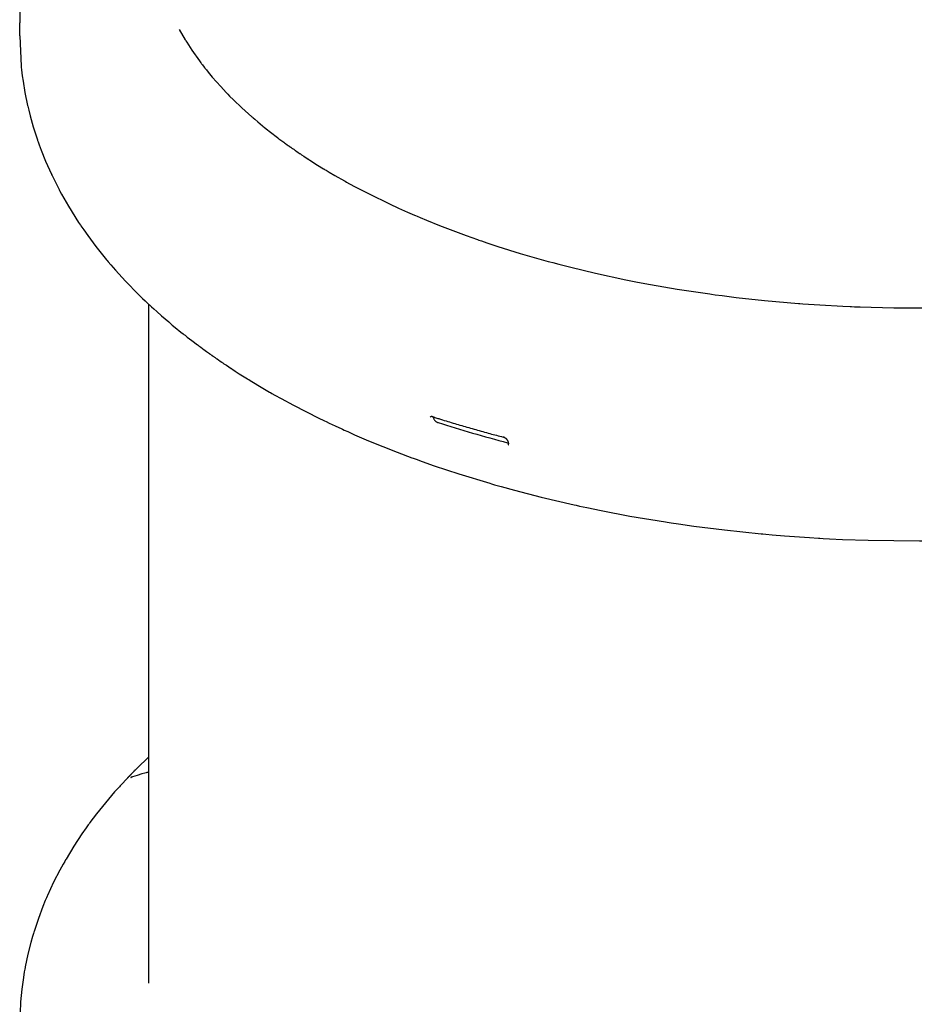
# Model space of a CAD drawing. Units: millimetres. Extents: x -9797 to 7359, y -24643 to -5478.
# Drawn here: x -2830 to -2351, y -20028 to -19500 of the extents above; entities that cross this region are included whole.
import ezdxf

# ---------------------------------------------------------------- set-up
doc = ezdxf.new("R2010")
doc.units = ezdxf.units.MM
doc.linetypes.add('K5LT_BASIC', pattern=[0])
doc.layers.add('Системный слой', color=7, linetype='Continuous')

# ---------------------------------------------------------------- blocks, each defined once
blk = doc.blocks.new('U1746')
at = {"layer": 'Системный слой', "linetype": 'K5LT_BASIC'}
for p, q in [((-2763.5, -19897.2), (-2765.54, -19899.19)), ((-2761.47, -19895.21), (-2763.5, -19897.2)), ((-2765.54, -19899.19), (-2767.56, -19901.19)), ((-2772.57, -19906.22), (-2776.46, -19910.33)), ((-2779.64, -19913.88), (-2782.94, -19917.71)), ((-2777.95, -19911.98), (-2779.64, -19913.88)), ((-2777.1, -19911.04), (-2777.95, -19911.98)), ((-2776.67, -19910.57), (-2777.1, -19911.04)), ((-2776.46, -19910.33), (-2776.67, -19910.57)), ((-2782.94, -19917.71), (-2789.27, -19925.52)), ((-2789.27, -19925.52), (-2792.87, -19930.29)), ((-2794.89, -19933.09), (-2797.15, -19936.32)), ((-2793.74, -19931.49), (-2794.89, -19933.09)), ((-2793.16, -19930.69), (-2793.74, -19931.49)), ((-2792.87, -19930.29), (-2793.16, -19930.69)), ((-2797.15, -19936.32), (-2801.47, -19942.88)), ((-2801.47, -19942.88), (-2805.68, -19949.84)), ((-2805.91, -19950.23), (-2806.36, -19951.02)), ((-2805.68, -19949.84), (-2805.91, -19950.23)), ((-2809, -19955.79), (-2812.29, -19962.24)), ((-2807.25, -19952.61), (-2809, -19955.79)), ((-2806.36, -19951.02), (-2807.25, -19952.61)), ((-2812.29, -19962.24), (-2815.58, -19969.33)), ((-2816.75, -19972.07), (-2818.05, -19975.23)), ((-2816.09, -19970.5), (-2816.75, -19972.07)), ((-2815.75, -19969.72), (-2816.09, -19970.5)), ((-2815.58, -19969.33), (-2815.75, -19969.72)), ((-2818.05, -19975.23), (-2820.45, -19981.6)), ((-2820.45, -19981.6), (-2822.78, -19988.6)), ((-2823.59, -19991.31), (-2824.47, -19994.42)), ((-2823.13, -19989.76), (-2823.59, -19991.31)), ((-2822.89, -19988.99), (-2823.13, -19989.76)), ((-2822.78, -19988.6), (-2822.89, -19988.99)), ((-2824.47, -19994.42), (-2826.05, -20000.68)), ((-2826.05, -20000.68), (-2827.51, -20007.58)), ((-2827.72, -20008.72), (-2828, -20010.25)), ((-2827.58, -20007.96), (-2827.72, -20008.72)), ((-2827.51, -20007.58), (-2827.58, -20007.96)), ((-2828.5, -20013.31), (-2829.34, -20019.46)), ((-2828, -20010.25), (-2828.5, -20013.31)), ((-2829.34, -20019.46), (-2830, -20026.29)), ((-2830.13, -20028.17), (-2830.25, -20030.32)), ((-2830.05, -20027.09), (-2830.13, -20028.17)), ((-2830.02, -20026.56), (-2830.05, -20027.09)), ((-2830, -20026.29), (-2830.02, -20026.56)), ((-2830.42, -20034.67), (-2830.44, -20035.53)), ((-2830.41, -20034.23), (-2830.42, -20034.67)), ((-2830.4, -20034.01), (-2830.41, -20034.23)), ((-2830.25, -20030.32), (-2830.4, -20033.91)), ((-2830.4, -20033.91), (-2830.4, -20034.01)), ((-2830.46, -20037.11), (-2830.47, -20037.44)), ((-2830.47, -20037.44), (-2830.47, -20037.83)), ((-2830.47, -20037.83), (-2830.47, -20037.86)), ((-2830.47, -20037.86), (-2830.47, -20037.9)), ((-2830.47, -20037.9), (-2830.47, -20038)), ((-2830.47, -20038), (-2830.47, -20038.18)), ((-2830.47, -20038.18), (-2830.47, -20038.55)), ((-2830.47, -20038.55), (-2830.47, -20038.85)), ((-2830.47, -20038.85), (-2830.47, -20038.86)), ((-2830.47, -20038.86), (-2830.47, -20038.88)), ((-2830.44, -20035.53), (-2830.46, -20036.81)), ((-2830.46, -20036.81), (-2830.46, -20036.86)), ((-2830.46, -20036.86), (-2830.46, -20036.94)), ((-2830.46, -20036.94), (-2830.46, -20037.11))]:
    blk.add_line(p, q, dxfattribs=at)
blk = doc.blocks.new('U1747')
at = {"layer": 'Системный слой', "linetype": 'K5LT_BASIC'}
for p, q in [((-2762.37, -19903.5), (-2762.77, -19903.6)), ((-2762.17, -19903.45), (-2762.37, -19903.5)), ((-2762.07, -19903.42), (-2762.17, -19903.45)), ((-2761.97, -19903.4), (-2762.07, -19903.42)), ((-2761.9, -19903.38), (-2761.97, -19903.4)), ((-2761.86, -19903.37), (-2761.9, -19903.38)), ((-2761.83, -19903.36), (-2761.86, -19903.37)), ((-2761.79, -19903.35), (-2761.83, -19903.36)), ((-2761.75, -19903.34), (-2761.79, -19903.35)), ((-2761.73, -19903.34), (-2761.75, -19903.34)), ((-2761.72, -19903.33), (-2761.73, -19903.34)), ((-2761.71, -19903.33), (-2761.72, -19903.33)), ((-2761.69, -19903.33), (-2761.71, -19903.33)), ((-2761.67, -19903.32), (-2761.69, -19903.33)), ((-2761.66, -19903.32), (-2761.67, -19903.32)), ((-2761.64, -19903.31), (-2761.66, -19903.32)), ((-2761.63, -19903.31), (-2761.64, -19903.31)), ((-2761.6, -19903.3), (-2761.63, -19903.31)), ((-2761.56, -19903.29), (-2761.6, -19903.3)), ((-2761.47, -19903.27), (-2761.56, -19903.29)), ((-2770.93, -19906.07), (-2770.95, -19906.08)), ((-2770.95, -19906.08), (-2770.94, -19906.07)), ((-2770.95, -19906.08), (-2770.95, -19906.08)), ((-2770.95, -19906.08), (-2770.95, -19906.08)), ((-2770.95, -19906.08), (-2770.95, -19906.08)), ((-2770.95, -19906.08), (-2770.95, -19906.08)), ((-2770.94, -19906.07), (-2770.9, -19906.06)), ((-2770.9, -19906.06), (-2770.93, -19906.07)), ((-2770.9, -19906.06), (-2770.78, -19906.04)), ((-2770.88, -19906.06), (-2770.9, -19906.06)), ((-2770.87, -19906.05), (-2770.88, -19906.06)), ((-2770.85, -19906.05), (-2770.87, -19906.05)), ((-2770.84, -19906.04), (-2770.85, -19906.05)), ((-2770.82, -19906.04), (-2770.84, -19906.04)), ((-2770.78, -19906.02), (-2770.82, -19906.04)), ((-2770.73, -19906.01), (-2770.78, -19906.02)), ((-2770.78, -19906.04), (-2770.78, -19906.04)), ((-2770.78, -19906.04), (-2770.77, -19906.04)), ((-2770.77, -19906.04), (-2770.75, -19906.03)), ((-2770.75, -19906.03), (-2770.74, -19906.03)), ((-2770.74, -19906.03), (-2770.73, -19906.03)), ((-2770.68, -19905.99), (-2770.73, -19906.01)), ((-2770.73, -19906.03), (-2770.73, -19906.03)), ((-2770.73, -19906.03), (-2770.73, -19906.03)), ((-2770.73, -19906.03), (-2770.72, -19906.03)), ((-2770.72, -19906.03), (-2770.72, -19906.03)), ((-2770.72, -19906.03), (-2770.72, -19906.03)), ((-2770.72, -19906.03), (-2770.71, -19906.03)), ((-2770.71, -19906.03), (-2770.7, -19906.02)), ((-2770.7, -19906.02), (-2770.68, -19906.02)), ((-2770.65, -19905.98), (-2770.68, -19905.99)), ((-2770.68, -19906.02), (-2770.68, -19906.02)), ((-2770.64, -19905.98), (-2770.65, -19905.98)), ((-2770.63, -19905.98), (-2770.64, -19905.98)), ((-2770.45, -19905.91), (-2770.63, -19905.97)), ((-2770.63, -19905.97), (-2770.63, -19905.98)), ((-2770.02, -19905.77), (-2770.45, -19905.91)), ((-2767.54, -19904.96), (-2770.02, -19905.77)), ((-2765.01, -19904.21), (-2767.54, -19904.96)), ((-2763.55, -19903.81), (-2765.01, -19904.21)), ((-2762.77, -19903.6), (-2763.55, -19903.81))]:
    blk.add_line(p, q, dxfattribs=at)
blk = doc.blocks.new('U4596')
at = {"layer": 'Системный слой', "linetype": 'K5LT_BASIC'}
for p, q in [((-2763.5, -19360.27), (-2765.54, -19362.26)), ((-2761.47, -19358.27), (-2763.5, -19360.27)), ((-2765.54, -19362.26), (-2767.56, -19364.25)), ((-2772.57, -19369.28), (-2776.46, -19373.4)), ((-2777.95, -19375.05), (-2779.64, -19376.94)), ((-2777.1, -19374.1), (-2777.95, -19375.05)), ((-2776.67, -19373.63), (-2777.1, -19374.1)), ((-2776.46, -19373.4), (-2776.67, -19373.63)), ((-2782.94, -19380.77), (-2789.27, -19388.58)), ((-2779.64, -19376.94), (-2782.94, -19380.77)), ((-2789.27, -19388.58), (-2792.87, -19393.35)), ((-2794.89, -19396.16), (-2797.15, -19399.39)), ((-2793.74, -19394.55), (-2794.89, -19396.16)), ((-2793.16, -19393.75), (-2793.74, -19394.55)), ((-2792.87, -19393.35), (-2793.16, -19393.75)), ((-2797.15, -19399.39), (-2801.47, -19405.95)), ((-2801.47, -19405.95), (-2805.68, -19412.9)), ((-2805.68, -19412.9), (-2805.91, -19413.3)), ((-2807.25, -19415.67), (-2809, -19418.86)), ((-2806.36, -19414.09), (-2807.25, -19415.67)), ((-2805.91, -19413.3), (-2806.36, -19414.09)), ((-2809, -19418.86), (-2812.29, -19425.31)), ((-2812.29, -19425.31), (-2815.58, -19432.39)), ((-2816.09, -19433.57), (-2816.75, -19435.14)), ((-2815.75, -19432.78), (-2816.09, -19433.57)), ((-2815.58, -19432.39), (-2815.75, -19432.78)), ((-2818.05, -19438.29), (-2820.45, -19444.67)), ((-2816.75, -19435.14), (-2818.05, -19438.29)), ((-2820.45, -19444.67), (-2822.78, -19451.67)), ((-2823.59, -19454.37), (-2824.47, -19457.48)), ((-2823.13, -19452.82), (-2823.59, -19454.37)), ((-2822.89, -19452.05), (-2823.13, -19452.82)), ((-2822.78, -19451.67), (-2822.89, -19452.05)), ((-2824.47, -19457.48), (-2826.05, -19463.74)), ((-2826.05, -19463.74), (-2827.51, -19470.64)), ((-2827.58, -19471.02), (-2827.72, -19471.79)), ((-2827.51, -19470.64), (-2827.58, -19471.02)), ((-2828, -19473.31), (-2828.5, -19476.38)), ((-2827.72, -19471.79), (-2828, -19473.31)), ((-2828.5, -19476.38), (-2829.34, -19482.52)), ((-2829.34, -19482.52), (-2830, -19489.35)), ((-2830.13, -19491.23), (-2830.25, -19493.38)), ((-2830.05, -19490.16), (-2830.13, -19491.23)), ((-2830.02, -19489.62), (-2830.05, -19490.16)), ((-2830, -19489.35), (-2830.02, -19489.62)), ((-2830.41, -19497.3), (-2830.42, -19497.73)), ((-2830.4, -19497.08), (-2830.41, -19497.3)), ((-2830.25, -19493.38), (-2830.4, -19496.97)), ((-2830.4, -19496.97), (-2830.4, -19497.08)), ((-2830.46, -19500.17), (-2830.47, -19500.51)), ((-2830.47, -19500.51), (-2830.47, -19500.9)), ((-2830.47, -19500.9), (-2830.47, -19500.92)), ((-2830.47, -19500.92), (-2830.47, -19500.97)), ((-2830.47, -19500.97), (-2830.47, -19501.06)), ((-2830.47, -19501.06), (-2830.47, -19501.24)), ((-2830.47, -19501.24), (-2830.47, -19501.61)), ((-2830.47, -19501.61), (-2830.47, -19501.91)), ((-2830.47, -19501.91), (-2830.47, -19501.92)), ((-2830.47, -19501.92), (-2830.47, -19501.95)), ((-2830.44, -19498.6), (-2830.46, -19499.88)), ((-2830.46, -19499.88), (-2830.46, -19499.92)), ((-2830.46, -19499.92), (-2830.46, -19500)), ((-2830.46, -19500), (-2830.46, -19500.17)), ((-2830.42, -19497.73), (-2830.44, -19498.6))]:
    blk.add_line(p, q, dxfattribs=at)
blk = doc.blocks.new('U4599')
at = {"layer": 'Системный слой', "linetype": 'K5LT_BASIC'}
for p, q in [((-2745.01, -19505.41), (-2741.83, -19510.96)), ((-2741.83, -19510.96), (-2741.72, -19511.14)), ((-2741.72, -19511.14), (-2741.5, -19511.5)), ((-2741.5, -19511.5), (-2741.06, -19512.22)), ((-2741.06, -19512.22), (-2740.15, -19513.66)), ((-2740.15, -19513.66), (-2738.27, -19516.55)), ((-2738.27, -19516.55), (-2734.23, -19522.28)), ((-2734.23, -19522.28), (-2733.42, -19523.36)), ((-2733.42, -19523.36), (-2733.31, -19523.51)), ((-2733.31, -19523.51), (-2733.08, -19523.81)), ((-2733.08, -19523.81), (-2732.62, -19524.41)), ((-2732.62, -19524.41), (-2731.69, -19525.62)), ((-2731.69, -19525.62), (-2731.41, -19525.97)), ((-2731.41, -19525.97), (-2731.28, -19526.13)), ((-2731.28, -19526.13), (-2731.03, -19526.46)), ((-2731.03, -19526.46), (-2730.52, -19527.1)), ((-2730.52, -19527.1), (-2729.48, -19528.38)), ((-2729.48, -19528.38), (-2727.35, -19530.94)), ((-2727.35, -19530.94), (-2722.86, -19536.03)), ((-2722.86, -19536.03), (-2719.87, -19539.22)), ((-2719.87, -19539.22), (-2719.61, -19539.49)), ((-2719.61, -19539.49), (-2719.1, -19540.02)), ((-2719.1, -19540.02), (-2718.06, -19541.09)), ((-2718.06, -19541.09), (-2715.94, -19543.2)), ((-2715.94, -19543.2), (-2711.56, -19547.41)), ((-2711.56, -19547.41), (-2706.1, -19552.32)), ((-2706.1, -19552.32), (-2705.89, -19552.5)), ((-2705.89, -19552.5), (-2705.48, -19552.86)), ((-2705.48, -19552.86), (-2704.65, -19553.57)), ((-2704.65, -19553.57), (-2702.98, -19554.99)), ((-2702.98, -19554.99), (-2700.55, -19557.01)), ((-2005.41, -19559.43), (-2000.22, -19555.21)), ((-2700.55, -19557.01), (-2700.41, -19557.12)), ((-2700.41, -19557.12), (-2700.14, -19557.34)), ((-2700.14, -19557.34), (-2699.59, -19557.79)), ((-2699.59, -19557.79), (-2698.48, -19558.69)), ((-2698.48, -19558.69), (-2696.22, -19560.47)), ((-2696.22, -19560.47), (-2692.51, -19563.32)), ((-2011.71, -19564.28), (-2005.41, -19559.43)), ((-2692.51, -19563.32), (-2692.39, -19563.41)), ((-2692.39, -19563.41), (-2692.15, -19563.59)), ((-2692.15, -19563.59), (-2691.67, -19563.95)), ((-2691.67, -19563.95), (-2690.71, -19564.67)), ((-2690.71, -19564.67), (-2689.1, -19565.85)), ((-2689.1, -19565.85), (-2689.04, -19565.9)), ((-2689.04, -19565.9), (-2688.92, -19565.99)), ((-2688.92, -19565.99), (-2688.67, -19566.17)), ((-2014.97, -19566.67), (-2011.71, -19564.28)), ((-2688.67, -19566.17), (-2688.18, -19566.53)), ((-2688.18, -19566.53), (-2687.18, -19567.24)), ((-2687.18, -19567.24), (-2686.66, -19567.62)), ((-2686.66, -19567.62), (-2686.6, -19567.66)), ((-2686.6, -19567.66), (-2686.52, -19567.72)), ((-2686.52, -19567.72), (-2686.34, -19567.84)), ((-2686.34, -19567.84), (-2686.04, -19568.06)), ((-2686.04, -19568.06), (-2685.98, -19568.1)), ((-2685.98, -19568.1), (-2685.91, -19568.15)), ((-2685.91, -19568.15), (-2685.77, -19568.25)), ((-2685.77, -19568.25), (-2685.5, -19568.44)), ((-2685.5, -19568.44), (-2685.41, -19568.5)), ((-2685.41, -19568.5), (-2685.36, -19568.54)), ((-2685.36, -19568.54), (-2685.29, -19568.58)), ((-2685.29, -19568.58), (-2685.16, -19568.68)), ((-2685.16, -19568.68), (-2685.01, -19568.78)), ((-2685.01, -19568.78), (-2684.95, -19568.82)), ((-2684.95, -19568.82), (-2684.89, -19568.87)), ((-2684.89, -19568.87), (-2684.75, -19568.97)), ((-2684.75, -19568.97), (-2684.48, -19569.16)), ((-2684.48, -19569.16), (-2684.36, -19569.24)), ((-2684.36, -19569.24), (-2684.31, -19569.28)), ((-2684.31, -19569.28), (-2684.23, -19569.33)), ((-2684.23, -19569.33), (-2684.08, -19569.44)), ((-2684.08, -19569.44), (-2683.77, -19569.65)), ((-2683.77, -19569.65), (-2683.16, -19570.08)), ((-2683.16, -19570.08), (-2683.1, -19570.12)), ((-2683.1, -19570.12), (-2683.04, -19570.15)), ((-2683.04, -19570.15), (-2682.95, -19570.22)), ((-2682.95, -19570.22), (-2682.76, -19570.35)), ((-2682.76, -19570.35), (-2682.38, -19570.61)), ((-2682.38, -19570.61), (-2681.62, -19571.13)), ((-2681.62, -19571.13), (-2680.64, -19571.8)), ((-2026.25, -19574.42), (-2017.88, -19568.74)), ((-2017.88, -19568.74), (-2017.46, -19568.45)), ((-2017.46, -19568.45), (-2016.62, -19567.86)), ((-2016.62, -19567.86), (-2014.97, -19566.67)), ((-2680.64, -19571.8), (-2680.57, -19571.85)), ((-2680.57, -19571.85), (-2680.42, -19571.95)), ((-2680.42, -19571.95), (-2680.13, -19572.14)), ((-2680.13, -19572.14), (-2679.54, -19572.54)), ((-2679.54, -19572.54), (-2678.36, -19573.32)), ((-2678.36, -19573.32), (-2675.99, -19574.88)), ((-2675.99, -19574.88), (-2675.87, -19574.96)), ((-2675.87, -19574.96), (-2675.64, -19575.11)), ((-2675.64, -19575.11), (-2675.18, -19575.4)), ((-2675.18, -19575.4), (-2674.26, -19576)), ((-2674.26, -19576), (-2672.41, -19577.17)), ((-2034.31, -19579.52), (-2026.25, -19574.42)), ((-2672.41, -19577.17), (-2668.64, -19579.51)), ((-2668.64, -19579.51), (-2667.79, -19580.04)), ((-2667.79, -19580.04), (-2667.6, -19580.15)), ((-2667.6, -19580.15), (-2667.21, -19580.39)), ((-2667.21, -19580.39), (-2666.43, -19580.86)), ((-2666.43, -19580.86), (-2664.86, -19581.8)), ((-2664.86, -19581.8), (-2661.69, -19583.66)), ((-2038.46, -19582.02), (-2034.31, -19579.52)), ((-2661.69, -19583.66), (-2656.58, -19586.56)), ((-2656.58, -19586.56), (-2656.2, -19586.78)), ((-2656.2, -19586.78), (-2655.43, -19587.2)), ((-2052.13, -19589.72), (-2042.17, -19584.18)), ((-2042.17, -19584.18), (-2041.63, -19583.88)), ((-2041.63, -19583.88), (-2040.57, -19583.26)), ((-2040.57, -19583.26), (-2038.46, -19582.02)), ((-2655.43, -19587.2), (-2653.89, -19588.05)), ((-2653.89, -19588.05), (-2650.78, -19589.73)), ((-2650.78, -19589.73), (-2644.45, -19593.04)), ((-2061.68, -19594.65), (-2052.13, -19589.72)), ((-2644.45, -19593.04), (-2631.33, -19599.46)), ((-2069.06, -19598.25), (-2066.58, -19597.06)), ((-2066.58, -19597.06), (-2061.68, -19594.65)), ((-2631.33, -19599.46), (-2628.78, -19600.64)), ((-2628.78, -19600.64), (-2628.39, -19600.82)), ((-2628.39, -19600.82), (-2627.6, -19601.18)), ((-2627.6, -19601.18), (-2626.03, -19601.89)), ((-2626.03, -19601.89), (-2622.85, -19603.31)), ((-2082.9, -19604.53), (-2070.93, -19599.14)), ((-2070.93, -19599.14), (-2070.31, -19598.84)), ((-2070.31, -19598.84), (-2069.06, -19598.25)), ((-2622.85, -19603.31), (-2619, -19604.99)), ((-2619, -19604.99), (-2618.57, -19605.17)), ((-2618.57, -19605.17), (-2617.73, -19605.53)), ((-2617.73, -19605.53), (-2616.03, -19606.25)), ((-2616.03, -19606.25), (-2612.6, -19607.68)), ((-2612.6, -19607.68), (-2605.66, -19610.49)), ((-2093.9, -19609.13), (-2082.9, -19604.53)), ((-2605.66, -19610.49), (-2591.4, -19615.87)), ((-2117.89, -19618.11), (-2104.51, -19613.27)), ((-2104.51, -19613.27), (-2103.79, -19613)), ((-2103.79, -19613), (-2102.36, -19612.46)), ((-2102.36, -19612.46), (-2099.52, -19611.36)), ((-2099.52, -19611.36), (-2093.9, -19609.13)), ((-2591.4, -19615.87), (-2585.36, -19618)), ((-2585.36, -19618), (-2584.64, -19618.25)), ((-2584.64, -19618.25), (-2583.19, -19618.75)), ((-2130.25, -19622.23), (-2117.89, -19618.11)), ((-2583.19, -19618.75), (-2580.29, -19619.73)), ((-2580.29, -19619.73), (-2574.44, -19621.66)), ((-2574.44, -19621.66), (-2562.54, -19625.37)), ((-2136.55, -19624.2), (-2130.25, -19622.23)), ((-2562.54, -19625.37), (-2547.43, -19629.69)), ((-2157.2, -19630.14), (-2142.11, -19625.88)), ((-2142.11, -19625.88), (-2141.31, -19625.64)), ((-2141.31, -19625.64), (-2139.72, -19625.17)), ((-2139.72, -19625.17), (-2136.55, -19624.2)), ((-2547.43, -19629.69), (-2546.63, -19629.9)), ((-2546.63, -19629.9), (-2545.03, -19630.33)), ((-2545.03, -19630.33), (-2541.81, -19631.19)), ((-2541.81, -19631.19), (-2535.33, -19632.85)), ((-2535.33, -19632.85), (-2522.18, -19635.99)), ((-2177.78, -19635.3), (-2170.85, -19633.65)), ((-2170.85, -19633.65), (-2157.2, -19630.14)), ((-2522.18, -19635.99), (-2505.87, -19639.51)), ((-2505.87, -19639.51), (-2505, -19639.68)), ((-2505, -19639.68), (-2503.26, -19640.03)), ((-2211.7, -19642.32), (-2194.06, -19638.89)), ((-2194.06, -19638.89), (-2183.89, -19636.7)), ((-2183.89, -19636.7), (-2183.01, -19636.5)), ((-2183.01, -19636.5), (-2181.26, -19636.11)), ((-2181.26, -19636.11), (-2177.78, -19635.3)), ((-2503.26, -19640.03), (-2499.76, -19640.72)), ((-2499.76, -19640.72), (-2492.72, -19642.05)), ((-2492.72, -19642.05), (-2478.51, -19644.5)), ((-2478.51, -19644.5), (-2460.94, -19647.14)), ((-2228.51, -19645.15), (-2227.38, -19644.98)), ((-2227.38, -19644.98), (-2225.13, -19644.62)), ((-2225.13, -19644.62), (-2220.64, -19643.87)), ((-2220.64, -19643.87), (-2211.7, -19642.32)), ((-2460.94, -19647.14), (-2460.01, -19647.27)), ((-2460.01, -19647.27), (-2458.14, -19647.53)), ((-2458.14, -19647.53), (-2454.4, -19648.02)), ((-2454.4, -19648.02), (-2446.88, -19648.96)), ((-2446.88, -19648.96), (-2431.75, -19650.61)), ((-2272.63, -19650.75), (-2256.71, -19649.03)), ((-2256.71, -19649.03), (-2239.26, -19646.76)), ((-2239.26, -19646.76), (-2238.68, -19646.68)), ((-2238.68, -19646.68), (-2237.51, -19646.51)), ((-2237.51, -19646.51), (-2235.17, -19646.17)), ((-2235.17, -19646.17), (-2230.52, -19645.47)), ((-2230.52, -19645.47), (-2229.08, -19645.24)), ((-2229.08, -19645.24), (-2228.51, -19645.15)), ((-2431.75, -19650.61), (-2413.47, -19652.22)), ((-2413.47, -19652.22), (-2412.71, -19652.28)), ((-2412.71, -19652.28), (-2411.18, -19652.39)), ((-2411.18, -19652.39), (-2408.13, -19652.61)), ((-2408.13, -19652.61), (-2402.02, -19653.01)), ((-2402.02, -19653.01), (-2389.77, -19653.68)), ((-2389.77, -19653.68), (-2385.79, -19653.85)), ((-2385.79, -19653.85), (-2385.04, -19653.88)), ((-2385.04, -19653.88), (-2383.53, -19653.95)), ((-2383.53, -19653.95), (-2380.53, -19654.06)), ((-2380.53, -19654.06), (-2374.51, -19654.25)), ((-2374.51, -19654.25), (-2362.46, -19654.5)), ((-2362.46, -19654.5), (-2338.69, -19654.47)), ((-2338.69, -19654.47), (-2337.7, -19654.46)), ((-2337.7, -19654.46), (-2335.72, -19654.42)), ((-2335.72, -19654.42), (-2331.76, -19654.34)), ((-2331.76, -19654.34), (-2323.86, -19654.11)), ((-2323.86, -19654.11), (-2308.09, -19653.42)), ((-2308.09, -19653.42), (-2287.67, -19652.08)), ((-2287.67, -19652.08), (-2286.67, -19652)), ((-2286.67, -19652), (-2284.66, -19651.84)), ((-2284.66, -19651.84), (-2280.64, -19651.5)), ((-2280.64, -19651.5), (-2272.63, -19650.75))]:
    blk.add_line(p, q, dxfattribs=at)
blk = doc.blocks.new('U4600')
at = {"layer": 'Системный слой', "linetype": 'K5LT_BASIC'}
for p, q in [((-2609.16, -19712.93), (-2609.15, -19713.03)), ((-2609.15, -19713.03), (-2609.14, -19713.04)), ((-2609.14, -19713.04), (-2609.14, -19713.06)), ((-2609.14, -19713.06), (-2609.13, -19713.1)), ((-2609.13, -19713.1), (-2609.11, -19713.19)), ((-2609.11, -19713.19), (-2609.07, -19713.37)), ((-2609.07, -19713.37), (-2608.94, -19713.73)), ((-2608.94, -19713.73), (-2608.79, -19714.04)), ((-2608.79, -19714.04), (-2608.78, -19714.06)), ((-2608.78, -19714.06), (-2608.76, -19714.1)), ((-2608.76, -19714.1), (-2608.71, -19714.18)), ((-2608.71, -19714.18), (-2608.61, -19714.34)), ((-2608.61, -19714.34), (-2608.39, -19714.64)), ((-2608.39, -19714.64), (-2608.13, -19714.95)), ((-2608.13, -19714.95), (-2608.11, -19714.97)), ((-2608.11, -19714.97), (-2608.08, -19715)), ((-2608.08, -19715), (-2608.02, -19715.06)), ((-2608.02, -19715.06), (-2607.89, -19715.18)), ((-2607.89, -19715.18), (-2607.61, -19715.41)), ((-2607.61, -19715.41), (-2607.34, -19715.6)), ((-2607.34, -19715.6), (-2607.32, -19715.61)), ((-2607.32, -19715.61), (-2607.3, -19715.63)), ((-2607.3, -19715.63), (-2607.24, -19715.67)), ((-2607.24, -19715.67), (-2607.12, -19715.73)), ((-2607.12, -19715.73), (-2606.89, -19715.86)), ((-2606.89, -19715.86), (-2606.8, -19715.9)), ((-2606.8, -19715.9), (-2606.8, -19715.9)), ((-2606.8, -19715.9), (-2606.78, -19715.91)), ((-2606.78, -19715.91), (-2606.75, -19715.92)), ((-2606.75, -19715.92), (-2606.69, -19715.95)), ((-2606.69, -19715.95), (-2606.6, -19715.98)), ((-2606.6, -19715.98), (-2606.6, -19715.98)), ((-2606.6, -19715.98), (-2606.59, -19715.99)), ((-2606.59, -19715.99), (-2606.57, -19715.99)), ((-2606.57, -19715.99), (-2606.55, -19716)), ((-2606.55, -19716), (-2606.49, -19716.02)), ((-2606.49, -19716.02), (-2606.48, -19716.02)), ((-2606.48, -19716.02), (-2606.48, -19716.02)), ((-2606.48, -19716.02), (-2606.48, -19716.03)), ((-2606.48, -19716.03), (-2606.47, -19716.03)), ((-2606.47, -19716.03), (-2606.45, -19716.03)), ((-2606.45, -19716.03), (-2606.45, -19716.04))]:
    blk.add_line(p, q, dxfattribs=at)
blk = doc.blocks.new('U4601')
at = {"layer": 'Системный слой', "linetype": 'K5LT_BASIC'}
for p, q in [((-2830.47, -19508.87), (-2829.68, -19525.14)), ((-2829.68, -19525.14), (-2829.42, -19527.61)), ((-2829.42, -19527.61), (-2829.37, -19527.98)), ((-2829.37, -19527.98), (-2829.28, -19528.73)), ((-2829.28, -19528.73), (-2829.1, -19530.22)), ((-2829.1, -19530.22), (-2828.69, -19533.2)), ((-2828.69, -19533.2), (-2827.7, -19539.15)), ((-2827.7, -19539.15), (-2826.27, -19546.13)), ((-2826.27, -19546.13), (-2826.18, -19546.51)), ((-2826.18, -19546.51), (-2826.01, -19547.25)), ((-2826.01, -19547.25), (-2825.66, -19548.74)), ((-2825.66, -19548.74), (-2824.91, -19551.71)), ((-2824.91, -19551.71), (-2823.25, -19557.6)), ((-2823.25, -19557.6), (-2821.01, -19564.56)), ((-2821.01, -19564.56), (-2820.88, -19564.93)), ((-2820.88, -19564.93), (-2820.62, -19565.68)), ((-2820.62, -19565.68), (-2820.09, -19567.16)), ((-2820.09, -19567.16), (-2818.99, -19570.11)), ((-2818.99, -19570.11), (-2816.63, -19575.97)), ((-2816.63, -19575.97), (-2813.53, -19582.93)), ((-2813.53, -19582.93), (-2813.4, -19583.2)), ((-2813.4, -19583.2), (-2813.15, -19583.74)), ((-2813.15, -19583.74), (-2812.63, -19584.82)), ((-2812.63, -19584.82), (-2811.57, -19586.97)), ((-2811.57, -19586.97), (-2809.38, -19591.24)), ((-2809.38, -19591.24), (-2809.17, -19591.65)), ((-2809.17, -19591.65), (-2809.02, -19591.93)), ((-2809.02, -19591.93), (-2808.72, -19592.48)), ((-2808.72, -19592.48), (-2808.12, -19593.59)), ((-2808.12, -19593.59), (-2806.89, -19595.8)), ((-2806.89, -19595.8), (-2804.36, -19600.17)), ((-2804.36, -19600.17), (-2798.94, -19608.78)), ((-2798.94, -19608.78), (-2797.96, -19610.24)), ((-2797.96, -19610.24), (-2797.71, -19610.61)), ((-2797.71, -19610.61), (-2797.2, -19611.36)), ((-2797.2, -19611.36), (-2796.17, -19612.85)), ((-2796.17, -19612.85), (-2794.07, -19615.81)), ((-2794.07, -19615.81), (-2789.72, -19621.65)), ((-2789.72, -19621.65), (-2783.97, -19628.83)), ((-2783.97, -19628.83), (-2783.66, -19629.2)), ((-2783.66, -19629.2), (-2783.03, -19629.95)), ((-2783.03, -19629.95), (-2781.76, -19631.44)), ((-2781.76, -19631.44), (-2779.18, -19634.4)), ((-2779.18, -19634.4), (-2773.86, -19640.22)), ((-2773.86, -19640.22), (-2766.78, -19647.46)), ((-2766.78, -19647.46), (-2766.52, -19647.72)), ((-2766.52, -19647.72), (-2766.13, -19648.1)), ((-2766.13, -19648.1), (-2765.54, -19648.68)), ((-2765.54, -19648.68), (-2764.66, -19649.54)), ((-2764.66, -19649.54), (-2763.33, -19650.82)), ((-2763.33, -19650.82), (-2761.29, -19652.71)), ((-2761.29, -19652.71), (-2761.05, -19652.93)), ((-2761.05, -19652.93), (-2760.56, -19653.37)), ((-2760.56, -19653.37), (-2759.83, -19654.05)), ((-2759.83, -19654.05), (-2758.72, -19655.05)), ((-2758.72, -19655.05), (-2757.06, -19656.55)), ((-2757.06, -19656.55), (-2754.54, -19658.8)), ((-2754.54, -19658.8), (-2750.71, -19662.12)), ((-2750.71, -19662.12), (-2750.09, -19662.64)), ((-2750.09, -19662.64), (-2749.9, -19662.8)), ((-2749.9, -19662.8), (-2749.52, -19663.12)), ((-2749.52, -19663.12), (-2748.77, -19663.75)), ((-2748.77, -19663.75), (-2747.24, -19665.02)), ((-2747.24, -19665.02), (-2744.16, -19667.52)), ((-1957.29, -19666.29), (-1956.6, -19665.73)), ((-1956.6, -19665.73), (-1955.56, -19664.88)), ((-1955.56, -19664.88), (-1954.03, -19663.62)), ((-1954.03, -19663.62), (-1953.07, -19662.83)), ((-2744.16, -19667.52), (-2743.01, -19668.43)), ((-2743.01, -19668.43), (-2742.86, -19668.55)), ((-2742.86, -19668.55), (-2742.56, -19668.79)), ((-2742.56, -19668.79), (-2741.96, -19669.27)), ((-2741.96, -19669.27), (-2740.75, -19670.22)), ((-2740.75, -19670.22), (-2738.3, -19672.11)), ((-1961.38, -19669.58), (-1961.38, -19669.58)), ((-1961.38, -19669.58), (-1961.38, -19669.58)), ((-1961.38, -19669.58), (-1961.37, -19669.58)), ((-1961.37, -19669.57), (-1961.36, -19669.56)), ((-1961.37, -19669.58), (-1961.37, -19669.57)), ((-1961.37, -19669.57), (-1961.37, -19669.57)), ((-1961.37, -19669.57), (-1961.37, -19669.57)), ((-1961.37, -19669.58), (-1961.37, -19669.58)), ((-1961.36, -19669.56), (-1961.35, -19669.56)), ((-1961.35, -19669.56), (-1961.35, -19669.55)), ((-1961.35, -19669.55), (-1961.34, -19669.55)), ((-1961.35, -19669.56), (-1961.35, -19669.56)), ((-1961.34, -19669.55), (-1961.33, -19669.54)), ((-1961.34, -19669.55), (-1961.34, -19669.55)), ((-1961.34, -19669.55), (-1961.34, -19669.55)), ((-1961.33, -19669.54), (-1961.32, -19669.53)), ((-1961.32, -19669.53), (-1961.31, -19669.52)), ((-1961.31, -19669.52), (-1961.29, -19669.51)), ((-1961.29, -19669.51), (-1961.28, -19669.5)), ((-1961.29, -19669.51), (-1961.29, -19669.51)), ((-1961.28, -19669.5), (-1961.26, -19669.49)), ((-1961.28, -19669.5), (-1961.28, -19669.5)), ((-1961.26, -19669.49), (-1961.23, -19669.47)), ((-1961.23, -19669.47), (-1961.18, -19669.42)), ((-1961.18, -19669.42), (-1961.07, -19669.33)), ((-1961.07, -19669.33), (-1960.85, -19669.15)), ((-1960.85, -19669.15), (-1960.41, -19668.8)), ((-1960.41, -19668.8), (-1959.53, -19668.09)), ((-1959.53, -19668.09), (-1958.94, -19667.61)), ((-1958.94, -19667.61), (-1958.64, -19667.37)), ((-1958.64, -19667.37), (-1958.27, -19667.08)), ((-1958.27, -19667.08), (-1958.07, -19666.91)), ((-1958.07, -19666.91), (-1957.76, -19666.66)), ((-1957.76, -19666.66), (-1957.29, -19666.29)), ((-2738.3, -19672.11), (-2735.35, -19674.34)), ((-2735.35, -19674.34), (-2735.24, -19674.43)), ((-2735.24, -19674.43), (-2735, -19674.61)), ((-2735, -19674.61), (-2734.52, -19674.96)), ((-2734.52, -19674.96), (-2733.57, -19675.67)), ((-2733.57, -19675.67), (-2731.64, -19677.08)), ((-2731.64, -19677.08), (-2731.57, -19677.13)), ((-2731.57, -19677.13), (-2731.5, -19677.19)), ((-2731.5, -19677.19), (-2731.36, -19677.29)), ((-2731.36, -19677.29), (-2731.08, -19677.49)), ((-2731.08, -19677.49), (-2730.52, -19677.89)), ((-2730.52, -19677.89), (-2729.4, -19678.7)), ((-2729.4, -19678.7), (-2728.88, -19679.07)), ((-2728.88, -19679.07), (-2728.81, -19679.12)), ((-2728.81, -19679.12), (-2728.7, -19679.2)), ((-2728.7, -19679.2), (-2728.48, -19679.36)), ((-2728.48, -19679.36), (-2728.2, -19679.56)), ((-2728.2, -19679.56), (-2728.12, -19679.61)), ((-2728.12, -19679.61), (-2728.03, -19679.67)), ((-2728.03, -19679.67), (-2727.86, -19679.8)), ((-2727.86, -19679.8), (-2727.51, -19680.04)), ((-2727.51, -19680.04), (-2727.44, -19680.09)), ((-2727.44, -19680.09), (-2727.35, -19680.15)), ((-2727.35, -19680.15), (-2727.18, -19680.28)), ((-2727.18, -19680.28), (-2727.07, -19680.35)), ((-2727.07, -19680.35), (-2727, -19680.41)), ((-2727, -19680.41), (-2726.91, -19680.47)), ((-2726.91, -19680.47), (-2726.73, -19680.59)), ((-2726.73, -19680.59), (-2726.39, -19680.83)), ((-2726.39, -19680.83), (-2726.31, -19680.88)), ((-2726.31, -19680.88), (-2726.24, -19680.94)), ((-2726.24, -19680.94), (-2726.1, -19681.04)), ((-2726.1, -19681.04), (-2725.81, -19681.24)), ((-2725.81, -19681.24), (-2725.24, -19681.63)), ((-2725.24, -19681.63), (-2724.98, -19681.81)), ((-2724.98, -19681.81), (-2724.91, -19681.86)), ((-2724.91, -19681.86), (-2724.79, -19681.94)), ((-2724.79, -19681.94), (-2724.56, -19682.1)), ((-2724.56, -19682.1), (-2724.09, -19682.43)), ((-2724.09, -19682.43), (-2723.16, -19683.07)), ((-2723.16, -19683.07), (-2722.3, -19683.65)), ((-2722.3, -19683.65), (-2722.22, -19683.71)), ((-2722.22, -19683.71), (-2722.06, -19683.82)), ((-2722.06, -19683.82), (-2721.74, -19684.03)), ((-2721.74, -19684.03), (-2721.1, -19684.46)), ((-2721.1, -19684.46), (-2719.82, -19685.32)), ((-2719.82, -19685.32), (-2717.25, -19687.03)), ((-2717.25, -19687.03), (-2717.11, -19687.12)), ((-2717.11, -19687.12), (-2716.83, -19687.3)), ((-1989.23, -19689.32), (-1984.9, -19686.5)), ((-1984.9, -19686.5), (-1978.79, -19682.39)), ((-2716.83, -19687.3), (-2716.27, -19687.67)), ((-2716.27, -19687.67), (-2715.14, -19688.4)), ((-2715.14, -19688.4), (-2712.88, -19689.85)), ((-2712.88, -19689.85), (-2708.49, -19692.61)), ((-1999.89, -19695.92), (-1993.84, -19692.23)), ((-1993.84, -19692.23), (-1993.34, -19691.92)), ((-1993.34, -19691.92), (-1993.07, -19691.75)), ((-1993.07, -19691.75), (-1992.52, -19691.4)), ((-1992.52, -19691.4), (-1991.42, -19690.71)), ((-1991.42, -19690.71), (-1989.23, -19689.32)), ((-2708.49, -19692.61), (-2708.28, -19692.74)), ((-2708.28, -19692.74), (-2707.86, -19693)), ((-2707.86, -19693), (-2707.04, -19693.51)), ((-2707.04, -19693.51), (-2705.37, -19694.52)), ((-2705.37, -19694.52), (-2702.02, -19696.53)), ((-2702.02, -19696.53), (-2696.64, -19699.67)), ((-2004.51, -19698.63), (-2002.96, -19697.73)), ((-2002.96, -19697.73), (-1999.89, -19695.92)), ((-2696.64, -19699.67), (-2696.24, -19699.9)), ((-2696.24, -19699.9), (-2695.43, -19700.36)), ((-2695.43, -19700.36), (-2693.8, -19701.28)), ((-2693.8, -19701.28), (-2690.53, -19703.11)), ((-2690.53, -19703.11), (-2683.9, -19706.69)), ((-2013.94, -19703.95), (-2012.36, -19703.08)), ((-2012.36, -19703.08), (-2012.23, -19703.01)), ((-2012.23, -19703.01), (-2011.96, -19702.86)), ((-2011.96, -19702.86), (-2011.43, -19702.56)), ((-2011.43, -19702.56), (-2010.37, -19701.97)), ((-2010.37, -19701.97), (-2008.26, -19700.78)), ((-2008.26, -19700.78), (-2005.87, -19699.42)), ((-2005.87, -19699.42), (-2005.67, -19699.31)), ((-2005.67, -19699.31), (-2005.28, -19699.08)), ((-2005.28, -19699.08), (-2004.51, -19698.63)), ((-2683.9, -19706.69), (-2670.29, -19713.63)), ((-2027.73, -19711.18), (-2018.91, -19706.63)), ((-2018.91, -19706.63), (-2018.58, -19706.45)), ((-2018.58, -19706.45), (-2017.91, -19706.09)), ((-2017.91, -19706.09), (-2016.58, -19705.38)), ((-2016.58, -19705.38), (-2013.94, -19703.95)), ((-2670.29, -19713.63), (-2667.6, -19714.93)), ((-2036.96, -19715.71), (-2027.73, -19711.18)), ((-2667.6, -19714.93), (-2667.2, -19715.12)), ((-2667.2, -19715.12), (-2666.41, -19715.51)), ((-2666.41, -19715.51), (-2664.8, -19716.27)), ((-2664.8, -19716.27), (-2661.58, -19717.78)), ((-2661.58, -19717.78), (-2658.08, -19719.39)), ((-2044.01, -19719), (-2041.65, -19717.91)), ((-2041.65, -19717.91), (-2036.96, -19715.71)), ((-2658.08, -19719.39), (-2657.62, -19719.6)), ((-2657.62, -19719.6), (-2656.7, -19720.02)), ((-2656.7, -19720.02), (-2654.85, -19720.85)), ((-2654.85, -19720.85), (-2651.14, -19722.49)), ((-2651.14, -19722.49), (-2643.63, -19725.71)), ((-2061.34, -19726.56), (-2047.51, -19720.59)), ((-2047.51, -19720.59), (-2047.11, -19720.41)), ((-2047.11, -19720.41), (-2046.54, -19720.15)), ((-2046.54, -19720.15), (-2046.09, -19719.95)), ((-2046.09, -19719.95), (-2045.79, -19719.81)), ((-2045.79, -19719.81), (-2045.2, -19719.54)), ((-2045.2, -19719.54), (-2044.01, -19719)), ((-2643.63, -19725.71), (-2628.28, -19731.89)), ((-2074.25, -19731.73), (-2061.34, -19726.56)), ((-2628.28, -19731.89), (-2620.54, -19734.81)), ((-2084.13, -19735.44), (-2080.82, -19734.22)), ((-2080.82, -19734.22), (-2074.25, -19731.73)), ((-2620.54, -19734.81), (-2619.74, -19735.1)), ((-2619.74, -19735.1), (-2618.14, -19735.69)), ((-2618.14, -19735.69), (-2614.93, -19736.84)), ((-2614.93, -19736.84), (-2608.47, -19739.11)), ((-2608.47, -19739.11), (-2595.33, -19743.48)), ((-2102.21, -19741.72), (-2086.62, -19736.34)), ((-2086.62, -19736.34), (-2085.79, -19736.04)), ((-2085.79, -19736.04), (-2084.13, -19735.44)), ((-2595.33, -19743.48), (-2578.8, -19748.53)), ((-2116.4, -19746.23), (-2102.21, -19741.72)), ((-2578.8, -19748.53), (-2577.93, -19748.79)), ((-2577.93, -19748.79), (-2576.17, -19749.3)), ((-2576.17, -19749.3), (-2572.65, -19750.3)), ((-2572.65, -19750.3), (-2565.56, -19752.25)), ((-2147.14, -19754.8), (-2129.95, -19750.2)), ((-2129.95, -19750.2), (-2129.04, -19749.94)), ((-2129.04, -19749.94), (-2127.22, -19749.42)), ((-2127.22, -19749.42), (-2123.59, -19748.37)), ((-2123.59, -19748.37), (-2116.4, -19746.23)), ((-2565.56, -19752.25), (-2551.21, -19755.96)), ((-2162.54, -19758.54), (-2147.14, -19754.8)), ((-2551.21, -19755.96), (-2533.51, -19760.1)), ((-2533.51, -19760.1), (-2532.56, -19760.31)), ((-2532.56, -19760.31), (-2530.66, -19760.72)), ((-2530.66, -19760.72), (-2526.86, -19761.54)), ((-2174.25, -19761.15), (-2170.33, -19760.3)), ((-2170.33, -19760.3), (-2162.54, -19758.54)), ((-2526.86, -19761.54), (-2519.21, -19763.12)), ((-2519.21, -19763.12), (-2503.77, -19766.06)), ((-2503.77, -19766.06), (-2484.73, -19769.25)), ((-2214.68, -19768.69), (-2201.03, -19766.39)), ((-2201.03, -19766.39), (-2177.19, -19761.77)), ((-2177.19, -19761.77), (-2176.21, -19761.56)), ((-2176.21, -19761.56), (-2174.25, -19761.15)), ((-2484.73, -19769.25), (-2483.72, -19769.41)), ((-2483.72, -19769.41), (-2481.7, -19769.71)), ((-2481.7, -19769.71), (-2477.64, -19770.32)), ((-2477.64, -19770.32), (-2469.51, -19771.47)), ((-2469.51, -19771.47), (-2453.14, -19773.54)), ((-2239.05, -19772.21), (-2227.59, -19770.65)), ((-2227.59, -19770.65), (-2226.72, -19770.53)), ((-2226.72, -19770.53), (-2225, -19770.27)), ((-2225, -19770.27), (-2221.55, -19769.76)), ((-2221.55, -19769.76), (-2214.68, -19768.69)), ((-2453.14, -19773.54), (-2433.4, -19775.6)), ((-2433.4, -19775.6), (-2432.57, -19775.68)), ((-2432.57, -19775.68), (-2430.92, -19775.83)), ((-2430.92, -19775.83), (-2427.59, -19776.12)), ((-2427.59, -19776.12), (-2420.94, -19776.67)), ((-2420.94, -19776.67), (-2407.58, -19777.61)), ((-2294.61, -19777.56), (-2284.99, -19776.9)), ((-2284.99, -19776.9), (-2265.84, -19775.25)), ((-2265.84, -19775.25), (-2262.64, -19774.93)), ((-2262.64, -19774.93), (-2261.87, -19774.85)), ((-2261.87, -19774.85), (-2260.34, -19774.69)), ((-2260.34, -19774.69), (-2257.29, -19774.37)), ((-2257.29, -19774.37), (-2251.19, -19773.7)), ((-2251.19, -19773.7), (-2239.05, -19772.21)), ((-2407.58, -19777.61), (-2402.83, -19777.9)), ((-2402.83, -19777.9), (-2401.98, -19777.95)), ((-2401.98, -19777.95), (-2400.26, -19778.04)), ((-2400.26, -19778.04), (-2396.83, -19778.22)), ((-2396.83, -19778.22), (-2389.96, -19778.55)), ((-2389.96, -19778.55), (-2376.2, -19779.03)), ((-2376.2, -19779.03), (-2348.63, -19779.37)), ((-2348.63, -19779.37), (-2348.39, -19779.37)), ((-2348.39, -19779.37), (-2347.72, -19779.37)), ((-2347.72, -19779.37), (-2346.37, -19779.36)), ((-2346.37, -19779.36), (-2343.67, -19779.34)), ((-2343.67, -19779.34), (-2338.27, -19779.28)), ((-2338.27, -19779.28), (-2336.47, -19779.25)), ((-2336.47, -19779.25), (-2336.23, -19779.25)), ((-2336.23, -19779.25), (-2335.74, -19779.24)), ((-2335.74, -19779.24), (-2334.76, -19779.22)), ((-2334.76, -19779.22), (-2332.81, -19779.18)), ((-2332.81, -19779.18), (-2328.91, -19779.09)), ((-2328.91, -19779.09), (-2324.52, -19778.97)), ((-2324.52, -19778.97), (-2324.19, -19778.96)), ((-2324.19, -19778.96), (-2323.52, -19778.94)), ((-2323.52, -19778.94), (-2322.2, -19778.9)), ((-2322.2, -19778.9), (-2319.54, -19778.81)), ((-2319.54, -19778.81), (-2314.24, -19778.6)), ((-2314.24, -19778.6), (-2303.65, -19778.1)), ((-2303.65, -19778.1), (-2303.05, -19778.06)), ((-2303.05, -19778.06), (-2301.84, -19778)), ((-2301.84, -19778), (-2299.43, -19777.86)), ((-2299.43, -19777.86), (-2294.61, -19777.56))]:
    blk.add_line(p, q, dxfattribs=at)
blk = doc.blocks.new('U4602')
at = {"layer": 'Системный слой', "linetype": 'K5LT_BASIC'}
for p, q in [((-2569.21, -19726.78), (-2569.11, -19726.81)), ((-2569.11, -19726.81), (-2569.11, -19726.81)), ((-2569.11, -19726.81), (-2569.1, -19726.81)), ((-2569.1, -19726.81), (-2569.09, -19726.81)), ((-2569.09, -19726.81), (-2569.07, -19726.82)), ((-2569.07, -19726.82), (-2569.02, -19726.83)), ((-2569.02, -19726.83), (-2568.94, -19726.84)), ((-2568.94, -19726.84), (-2568.94, -19726.84)), ((-2568.94, -19726.84), (-2568.93, -19726.84)), ((-2568.93, -19726.84), (-2568.91, -19726.84)), ((-2568.91, -19726.84), (-2568.87, -19726.85)), ((-2568.87, -19726.85), (-2568.8, -19726.86)), ((-2568.8, -19726.86), (-2568.68, -19726.87))]:
    blk.add_line(p, q, dxfattribs=at)

msp = doc.modelspace()

# ---------------------------------------------------------------- linework, layer by layer
at = {"layer": 'Системный слой', "linetype": 'K5LT_BASIC'}
for p, q in [((-2830.47, -19508.87), (-2830.47, -19501.95)), ((-2761.47, -19652.55), (-2761.47, -20016.32)), ((-2610.68, -19713.09), (-2610.68, -19713.09)), ((-2568.98, -19728.17), (-2568.98, -19728.17)), ((-2772.61, -19906.22), (-2772.6, -19906.21)), ((-2772.6, -19906.21), (-2772.6, -19906.21))]:
    msp.add_line(p, q, dxfattribs=at)
for centre, major_axis, ratio, start_param, end_param in [((-2608.83, -19711.99), (-0.304, -0.953), 0.46631, 6.283183, 6.283185), ((-2351.47, -19516.67), (473.28, 0), 0.5, 4.14346, 4.234338), ((-2571.33, -19722.81), (-0.251, -0.968), 0.398363, 0, 0.000013)]:
    msp.add_ellipse(centre, major_axis=major_axis, ratio=ratio, start_param=start_param, end_param=end_param, dxfattribs=at)
for points, knots in [([(-2609.14, -19712.94), (-2609.14, -19712.94), (-2609.15, -19712.94), (-2609.23, -19712.92), (-2609.3, -19712.89), (-2609.38, -19712.87), (-2609.4, -19712.87), (-2609.44, -19712.86), (-2609.46, -19712.86), (-2609.5, -19712.85), (-2609.51, -19712.85), (-2609.53, -19712.85), (-2609.53, -19712.85), (-2609.55, -19712.84), (-2609.56, -19712.84), (-2609.58, -19712.84), (-2609.6, -19712.84), (-2609.64, -19712.83), (-2609.67, -19712.83), (-2609.76, -19712.82), (-2609.81, -19712.82), (-2609.92, -19712.82), (-2609.98, -19712.83), (-2610.08, -19712.84), (-2610.12, -19712.84), (-2610.21, -19712.86), (-2610.25, -19712.87), (-2610.33, -19712.89), (-2610.36, -19712.9), (-2610.43, -19712.93), (-2610.46, -19712.95), (-2610.53, -19712.98), (-2610.56, -19713), (-2610.61, -19713.03), (-2610.64, -19713.05), (-2610.67, -19713.08), (-2610.68, -19713.08), (-2610.68, -19713.09)], [0, 0, 0, 0, 0.198647, 0.198647, 2.129361, 2.129361, 2.569883, 2.569883, 3.27192, 3.27192, 3.530838, 3.530838, 3.789756, 3.789756, 4.018207, 4.018207, 4.47511, 4.47511, 5.373683, 5.373683, 7.140366, 7.140366, 8.926601, 8.926601, 10.661704, 10.661704, 12.269599, 12.269599, 13.881688, 13.881688, 15.461147, 15.461147, 17.031622, 17.031622, 18.553396, 18.553396, 19, 19, 19, 19]), ([(-2609.14, -19712.94), (-2609.13, -19712.94), (-2609.12, -19712.95), (-2609.1, -19712.95), (-2609.09, -19712.96), (-2609.06, -19712.97), (-2609.03, -19712.97), (-2608.97, -19713), (-2608.92, -19713.01), (-2608.79, -19713.05), (-2608.71, -19713.08), (-2608.45, -19713.16), (-2608.28, -19713.22), (-2607.77, -19713.38), (-2607.43, -19713.48), (-2606.44, -19713.8), (-2605.78, -19714), (-2603.83, -19714.61), (-2602.53, -19715.02), (-2598.77, -19716.17), (-2596.29, -19716.91), (-2591.3, -19718.37), (-2588.79, -19719.1), (-2583.76, -19720.51), (-2581.22, -19721.21), (-2576.32, -19722.53), (-2573.96, -19723.16), (-2571.58, -19723.77)], [0, 0, 0, 0, 0.010421, 0.010421, 0.028659, 0.028659, 0.062529, 0.062529, 0.127663, 0.127663, 0.255325, 0.255325, 0.508045, 0.508045, 1.00306, 1.00306, 1.972243, 1.972243, 3.868911, 3.868911, 7.468911, 7.468911, 11.068911, 11.068911, 14.668911, 14.668911, 18, 18, 18, 18]), ([(-2568.65, -19727.12), (-2568.65, -19727.1), (-2568.66, -19727.07), (-2568.66, -19727.03), (-2568.66, -19727.01), (-2568.67, -19726.97), (-2568.67, -19726.94), (-2568.67, -19726.9), (-2568.68, -19726.89), (-2568.69, -19726.84), (-2568.69, -19726.8), (-2568.71, -19726.69), (-2568.73, -19726.61), (-2568.78, -19726.44), (-2568.81, -19726.36), (-2568.88, -19726.18), (-2568.92, -19726.08), (-2569.01, -19725.89), (-2569.06, -19725.8), (-2569.15, -19725.65), (-2569.18, -19725.61), (-2569.24, -19725.52), (-2569.26, -19725.48), (-2569.3, -19725.43), (-2569.31, -19725.42), (-2569.33, -19725.39), (-2569.34, -19725.37), (-2569.41, -19725.28), (-2569.47, -19725.19), (-2569.57, -19725.08), (-2569.6, -19725.04), (-2569.65, -19724.99), (-2569.66, -19724.97), (-2569.68, -19724.95), (-2569.69, -19724.95), (-2569.69, -19724.94), (-2569.7, -19724.94), (-2569.71, -19724.93), (-2569.71, -19724.92), (-2569.72, -19724.91), (-2569.72, -19724.91), (-2569.73, -19724.9), (-2569.73, -19724.9), (-2569.74, -19724.89), (-2569.74, -19724.89), (-2569.75, -19724.88), (-2569.75, -19724.88), (-2569.75, -19724.88), (-2569.75, -19724.88), (-2569.76, -19724.88), (-2569.76, -19724.87), (-2569.76, -19724.87), (-2569.76, -19724.87), (-2569.76, -19724.87), (-2569.77, -19724.87), (-2569.77, -19724.86), (-2569.77, -19724.86), (-2569.77, -19724.86), (-2569.77, -19724.86), (-2569.78, -19724.85), (-2569.78, -19724.85), (-2569.78, -19724.85), (-2569.79, -19724.85), (-2569.79, -19724.84), (-2569.79, -19724.84), (-2569.8, -19724.83), (-2569.8, -19724.83), (-2569.81, -19724.82), (-2569.82, -19724.82), (-2569.83, -19724.8), (-2569.83, -19724.8), (-2569.85, -19724.78), (-2569.85, -19724.78), (-2569.88, -19724.75), (-2569.9, -19724.74), (-2569.94, -19724.7), (-2569.96, -19724.68), (-2570, -19724.64), (-2570.02, -19724.63), (-2570.06, -19724.59), (-2570.09, -19724.56), (-2570.19, -19724.49), (-2570.25, -19724.44), (-2570.42, -19724.32), (-2570.52, -19724.25), (-2570.73, -19724.12), (-2570.83, -19724.06), (-2571.04, -19723.97), (-2571.14, -19723.92), (-2571.35, -19723.84), (-2571.47, -19723.8), (-2571.58, -19723.77)], [0, 0, 0, 0, 0.599795, 0.599795, 1.096249, 1.096249, 1.713428, 1.713428, 2.072113, 2.072113, 2.907543, 2.907543, 4.768666, 4.768666, 6.706402, 6.706402, 8.74546, 8.74546, 10.880797, 10.880797, 11.979196, 11.979196, 12.833166, 12.833166, 13.145036, 13.145036, 13.456905, 13.456905, 15.392521, 15.392521, 16.241529, 16.241529, 16.669568, 16.669568, 16.776578, 16.776578, 16.883588, 16.883588, 16.990598, 16.990598, 17.097608, 17.097608, 17.204617, 17.204617, 17.254002, 17.254002, 17.303386, 17.303386, 17.341296, 17.341296, 17.379205, 17.379205, 17.414129, 17.414129, 17.449053, 17.449053, 17.483977, 17.483977, 17.524268, 17.524268, 17.564559, 17.564559, 17.628123, 17.628123, 17.691687, 17.691687, 17.755252, 17.755252, 17.915511, 17.915511, 18.075771, 18.075771, 18.23603, 18.23603, 18.72342, 18.72342, 19.283803, 19.283803, 19.651459, 19.651459, 20.386772, 20.386772, 21.857398, 21.857398, 24.182657, 24.182657, 26.405759, 26.405759, 28.519053, 28.519053, 31, 31, 31, 31]), ([(-2568.98, -19728.17), (-2568.96, -19728.15), (-2568.94, -19728.12), (-2568.9, -19728.08), (-2568.88, -19728.05), (-2568.84, -19728), (-2568.83, -19727.97), (-2568.79, -19727.91), (-2568.78, -19727.88), (-2568.75, -19727.81), (-2568.74, -19727.77), (-2568.71, -19727.7), (-2568.7, -19727.66), (-2568.68, -19727.59), (-2568.68, -19727.57), (-2568.67, -19727.53), (-2568.67, -19727.52), (-2568.67, -19727.5), (-2568.67, -19727.48), (-2568.66, -19727.44), (-2568.66, -19727.42), (-2568.65, -19727.34), (-2568.65, -19727.29), (-2568.65, -19727.19), (-2568.65, -19727.16), (-2568.65, -19727.12)], [0, 0, 0, 0, 1.779036, 1.779036, 3.616757, 3.616757, 5.490212, 5.490212, 7.390137, 7.390137, 9.353907, 9.353907, 11.335681, 11.335681, 12.376794, 12.376794, 12.92423, 12.92423, 13.471667, 13.471667, 14.548289, 14.548289, 16.665029, 16.665029, 18, 18, 18, 18]), ([(-2772.6, -19906.21), (-2772.55, -19906.15), (-2772.49, -19906.09), (-2772.31, -19905.91), (-2772.18, -19905.77), (-2771.75, -19905.32), (-2771.42, -19904.99), (-2770.67, -19904.22), (-2770.26, -19903.8), (-2769.38, -19902.9), (-2768.91, -19902.43), (-2768.15, -19901.66), (-2767.87, -19901.38), (-2767.59, -19901.1)], [0.58223763, 0.58223763, 0.58223763, 0.58223763, 0.5859375, 0.5859375, 0.59375, 0.59375, 0.609375, 0.609375, 0.625, 0.625, 0.640625, 0.640625, 0.64926367, 0.64926367, 0.64926367, 0.64926367]), ([(-2772.6, -19906.21), (-2772.6, -19906.21), (-2772.6, -19906.21), (-2772.6, -19906.21), (-2772.6, -19906.21), (-2772.59, -19906.2), (-2772.59, -19906.2), (-2772.59, -19906.2), (-2772.59, -19906.19), (-2772.58, -19906.19), (-2772.57, -19906.18), (-2772.55, -19906.16), (-2772.54, -19906.14), (-2772.5, -19906.1), (-2772.47, -19906.07), (-2772.43, -19906.03), (-2772.42, -19906.02), (-2772.34, -19905.94), (-2772.28, -19905.87), (-2772.14, -19905.72), (-2772.05, -19905.64), (-2771.92, -19905.5), (-2771.87, -19905.45), (-2771.77, -19905.35), (-2771.73, -19905.31), (-2771.68, -19905.25), (-2771.67, -19905.24), (-2771.64, -19905.21), (-2771.62, -19905.19), (-2771.6, -19905.17), (-2771.59, -19905.16), (-2771.58, -19905.15), (-2771.58, -19905.15), (-2771.56, -19905.13), (-2771.55, -19905.12), (-2771.54, -19905.11), (-2771.53, -19905.1), (-2771.51, -19905.08), (-2771.49, -19905.06), (-2771.47, -19905.04), (-2771.46, -19905.03), (-2771.44, -19905), (-2771.42, -19904.98), (-2771.36, -19904.93), (-2771.33, -19904.9), (-2771.27, -19904.83), (-2771.24, -19904.8), (-2771.18, -19904.74), (-2771.14, -19904.7), (-2771.08, -19904.64), (-2771.05, -19904.6), (-2770.98, -19904.53), (-2770.94, -19904.49), (-2770.87, -19904.42), (-2770.83, -19904.38), (-2770.73, -19904.28), (-2770.67, -19904.22), (-2770.55, -19904.1), (-2770.49, -19904.04), (-2770.37, -19903.91), (-2770.31, -19903.84), (-2770.1, -19903.63), (-2769.95, -19903.48), (-2769.65, -19903.18), (-2769.5, -19903.02), (-2769.19, -19902.71), (-2769.03, -19902.54), (-2768.5, -19902.01), (-2768.11, -19901.62), (-2767.68, -19901.19), (-2767.63, -19901.15), (-2767.59, -19901.1)], [0.028993, 0.028993, 0.028993, 0.028993, 0.057321, 0.057321, 0.110388, 0.110388, 0.173923, 0.173923, 0.216522, 0.216522, 0.42879, 0.42879, 0.802251, 0.802251, 1.549173, 1.549173, 1.897099, 1.897099, 3.534575, 3.534575, 5.540367, 5.540367, 6.680185, 6.680185, 7.648045, 7.648045, 7.868548, 7.868548, 8.264666, 8.264666, 8.363695, 8.363695, 8.462725, 8.462725, 8.66398, 8.66398, 8.820513, 8.820513, 9.13358, 9.13358, 9.274089, 9.274089, 9.682962, 9.682962, 10.317903, 10.317903, 10.939241, 10.939241, 11.560578, 11.560578, 12.181916, 12.181916, 12.863334, 12.863334, 13.544752, 13.544752, 14.613939, 14.613939, 15.683127, 15.683127, 16.752314, 16.752314, 19.14827, 19.14827, 21.544227, 21.544227, 23.940183, 23.940183, 29.376082, 29.376082, 30, 30, 30, 30])]:
    msp.add_open_spline(points, degree=3, knots=knots, dxfattribs=at)

# ---------------------------------------------------------------- block references
at = {"layer": 'Системный слой'}
for name in ['U4596', 'U4599', 'U4601', 'U4600', 'U4602', 'U1746', 'U1747']:
    msp.add_blockref(name, (0, 0), dxfattribs=at)

doc.saveas('drawing.dxf')
